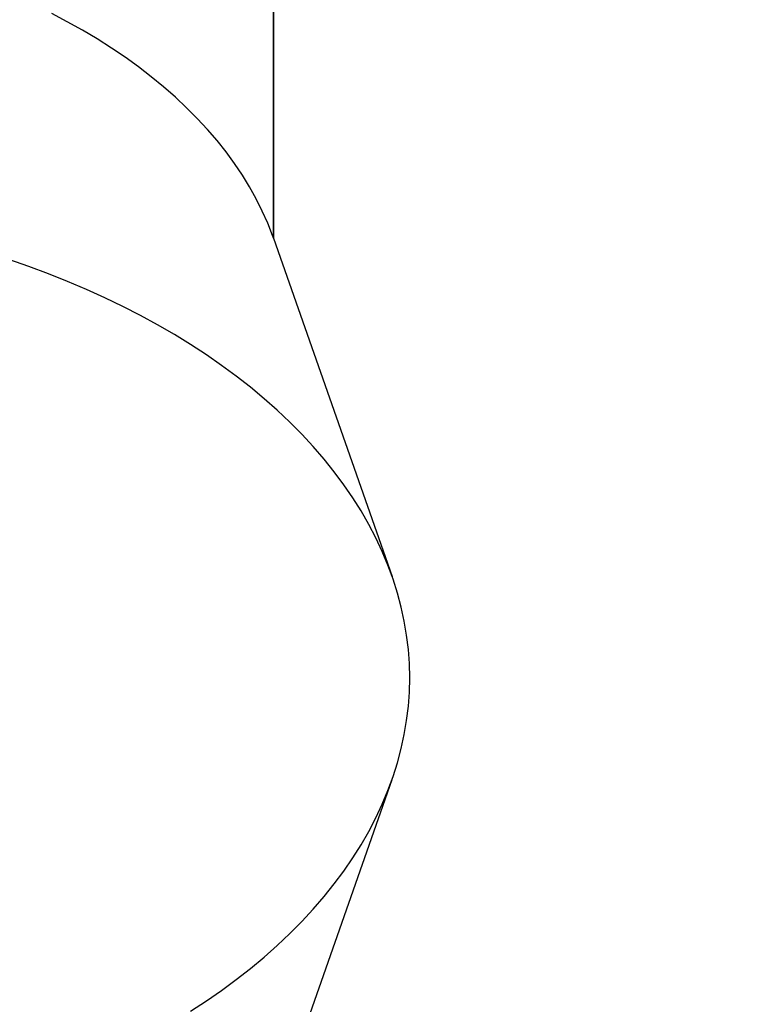
# Model space of a CAD drawing. Units: millimetres. Extents: x 0 to 594, y 0 to 420.
# Drawn here: x 272 to 280, y 182 to 192 of the extents above; entities that cross this region are included whole.
import ezdxf

# ---------------------------------------------------------------- set-up
doc = ezdxf.new("R2010")
doc.units = ezdxf.units.MM
doc.header["$LTSCALE"] = 32.67
doc.layers.get('0').update_dxf_attribs({"linetype": 'CONTINUOUS'})
for name, color, linetype in [('607299053-000_CL', 7, 'CONTINUOUS'), ('607421594-000_DIM', 7, 'CONTINUOUS'), ('607421595-000_CL', 7, 'CONTINUOUS')]:
    doc.layers.add(name, color=color, linetype=linetype)
doc.styles.get("Standard").update_dxf_attribs({"font": 'TXT.SHX', "width": 0.7})
doc.styles.add('TEXTSTYLE_2', font='gdt', dxfattribs={"width": 0.7})
doc.dimstyles.new('DIMSTYLE_3', dxfattribs={"dimtxt": 3.5, "dimasz": 3.5, "dimexe": 1.5, "dimexo": 0, "dimgap": 0.875, "dimtad": 1, "dimdec": 3, "dimdsep": 46, "dimtxsty": 'STANDARD', "dimblk": '_FILLED', "dimblk1": '_FILLED', "dimblk2": '_FILLED', "dimcen": 0.09, "dimclrt": 2, "dimadec": 3, "dimazin": 2, "dimtp": 0.15, "dimtm": 0.15, "dimtfac": 1, "dimtdec": 3, "dimtofl": 0, "dimtmove": 0, "dimatfit": 3, "dimldrblk": '_FILLED', "dimfxl": 1, "dimtolj": 1, "dimarcsym": 0})

# ---------------------------------------------------------------- blocks, each defined once
blk = doc.blocks.new('_FILLED')
at = {"color": 0, "linetype": 'BYBLOCK'}
blk.add_solid([(0, 0), (-1, 0.125), (-1, -0.125)], dxfattribs=at)
blk = doc.blocks.new('*D2')
at = {"layer": '607421594-000_DIM', "color": 3, "linetype": 'CONTINUOUS'}
for p, q in [((224.017, 189.601), (224.017, 229.076)), ((276.017, 201.078), (276.017, 229.076)), ((224.017, 227.576), (250.017, 227.576)), ((276.017, 227.576), (250.017, 227.576))]:
    blk.add_line(p, q, dxfattribs=at)
at = {"layer": '607421594-000_DIM', "color": 3, "linetype": 'CONTINUOUS', "xscale": 3.5, "yscale": 3.5, "zscale": 3.5, "rotation": 180}
blk.add_blockref('_FILLED', (224.017, 227.576), dxfattribs=at)
at = {"layer": '607421594-000_DIM', "color": 3, "linetype": 'CONTINUOUS', "xscale": 3.5, "yscale": 3.5, "zscale": 3.5}
blk.add_blockref('_FILLED', (276.017, 227.576), dxfattribs=at)
at = {"layer": '607421594-000_DIM', "color": 2, "linetype": 'CONTINUOUS', "insert": (250.017, 231.951), "char_height": 3.5, "width": 7.875, "attachment_point": 2, "line_spacing_factor": 0.9}
blk.add_mtext('52', dxfattribs=at)
blk = doc.blocks.new('*D3')
at = {"layer": '607421594-000_DIM', "color": 3, "linetype": 'CONTINUOUS'}
for p, q in [((268.017, 209.078), (297.626, 209.078)), ((296.126, 209.078), (296.126, 184.091)), ((296.126, 159.104), (296.126, 184.091))]:
    blk.add_line(p, q, dxfattribs=at)
at = {"layer": '607421594-000_DIM', "color": 3, "linetype": 'CONTINUOUS', "xscale": 3.5, "yscale": 3.5, "zscale": 3.5, "rotation": 90}
blk.add_blockref('_FILLED', (296.126, 209.078), dxfattribs=at)
at = {"layer": '607421594-000_DIM', "color": 2, "linetype": 'CONTINUOUS', "insert": (291.751, 181.628), "char_height": 3.5, "width": 18.25, "attachment_point": 2, "rotation": 90, "line_spacing_factor": 0.9, "style": 'TEXTSTYLE_2'}
blk.add_mtext('{\\fgdt;n}\\fTXT.SHX;{\\W0.7;100}\\P{\\W0.7;Z=7}', dxfattribs=at)
blk = doc.blocks.new('_NONE')

msp = doc.modelspace()

# ---------------------------------------------------------------- linework, layer by layer
at = {"layer": '607299053-000_CL', "color": 7, "linetype": 'CONTINUOUS'}
for p, q in [((274.5867, 189.882), (275.8327, 186.3304)), ((274.5867, 180.6472), (275.8327, 184.1988))]:
    msp.add_line(p, q, dxfattribs=at)
for points in [[(274.5867, 189.882), (274.5768, 189.9097), (274.5265, 190.0391), (274.4696, 190.1673), (274.4063, 190.2943), (274.3365, 190.42), (274.2604, 190.5443), (274.178, 190.667), (274.0892, 190.7881), (273.9945, 190.9073), (273.8938, 191.0245), (273.7871, 191.1398), (273.6746, 191.2527), (273.5564, 191.3635), (273.4325, 191.472), (273.3033, 191.5779), (273.1688, 191.6811), (273.0291, 191.7816), (272.8844, 191.8793), (272.7347, 191.9741), (272.5801, 192.0661), (272.421, 192.1548), (272.2577, 192.2402)], [(275.8327, 186.3304), (275.7894, 186.4471), (275.7292, 186.5915), (275.6621, 186.7347), (275.588, 186.8768), (275.5073, 187.0173), (275.4199, 187.1561), (275.3258, 187.2934), (275.2253, 187.4287), (275.1182, 187.5622), (275.0046, 187.6937), (274.885, 187.823), (274.7592, 187.9498), (274.6274, 188.0744), (274.4897, 188.1964), (274.3461, 188.3158), (274.1967, 188.4326), (274.0419, 188.5464), (273.8819, 188.6572), (273.7165, 188.7651), (273.5461, 188.8698), (273.3706, 188.9713), (273.1901, 189.0696), (273.0052, 189.1644), (272.816, 189.2556), (272.6224, 189.3433), (272.4248, 189.4273), (272.223, 189.5076), (272.0173, 189.5843), (271.8082, 189.657)], [(276.0175, 185.2646), (276.0139, 185.414), (276.0031, 185.563), (275.9853, 185.7117), (275.9602, 185.8601), (275.9281, 186.0081), (275.8889, 186.1552), (275.8427, 186.3016), (275.8327, 186.3304)], [(273.7165, 181.7641), (273.8819, 181.8719), (274.0419, 181.9828), (274.1967, 182.0966), (274.3461, 182.2134), (274.4897, 182.3328), (274.6274, 182.4548), (274.7592, 182.5793), (274.885, 182.7062), (275.0046, 182.8354), (275.1182, 182.967), (275.2253, 183.1004), (275.3258, 183.2358), (275.4199, 183.373), (275.5073, 183.5119), (275.588, 183.6524), (275.6621, 183.7944), (275.7292, 183.9376), (275.7894, 184.082), (275.8427, 184.2276), (275.8889, 184.3739), (275.9281, 184.5211), (275.9602, 184.6691), (275.9853, 184.8175), (276.0031, 184.9661), (276.0139, 185.1152), (276.0175, 185.2646)]]:
    msp.add_lwpolyline(points, dxfattribs=at)
at = {"layer": '607421595-000_CL', "color": 7, "linetype": 'CONTINUOUS'}
for p, q in [((274.587, 196.5146), (274.587, 189.882)), ((274.587, 189.8811), (274.587, 196.5024))]:
    msp.add_line(p, q, dxfattribs=at)

# ---------------------------------------------------------------- dimensions: what is measured, and where the dimension line sits
at = {"layer": '607421594-000_DIM', "color": 3, "linetype": 'CONTINUOUS'}
dim = msp.add_linear_dim(base=(276.0175, 227.5758), p1=(224.0175, 189.6014), p2=(276.0175, 201.078), dimstyle='DIMSTYLE_3', dxfattribs=at)
dim.commit()
dim.dimension.update_dxf_attribs({"geometry": '*D2', "text_midpoint": (249.5175, 227.5758), "dimtype": 160})
dim = msp.add_linear_dim(base=(296.1263, 209.078), p1=(295.1263, 159.1036), p2=(268.0175, 209.078), angle=90, text='%%c100\\PZ=7', dimstyle='DIMSTYLE_3', override={"dimblk1": 'NONE', "dimsah": 1}, dxfattribs=at)
dim.commit()
dim.dimension.update_dxf_attribs({"geometry": '*D3', "text_midpoint": (296.1263, 181.6284), "dimtype": 160})

doc.saveas('drawing.dxf')
